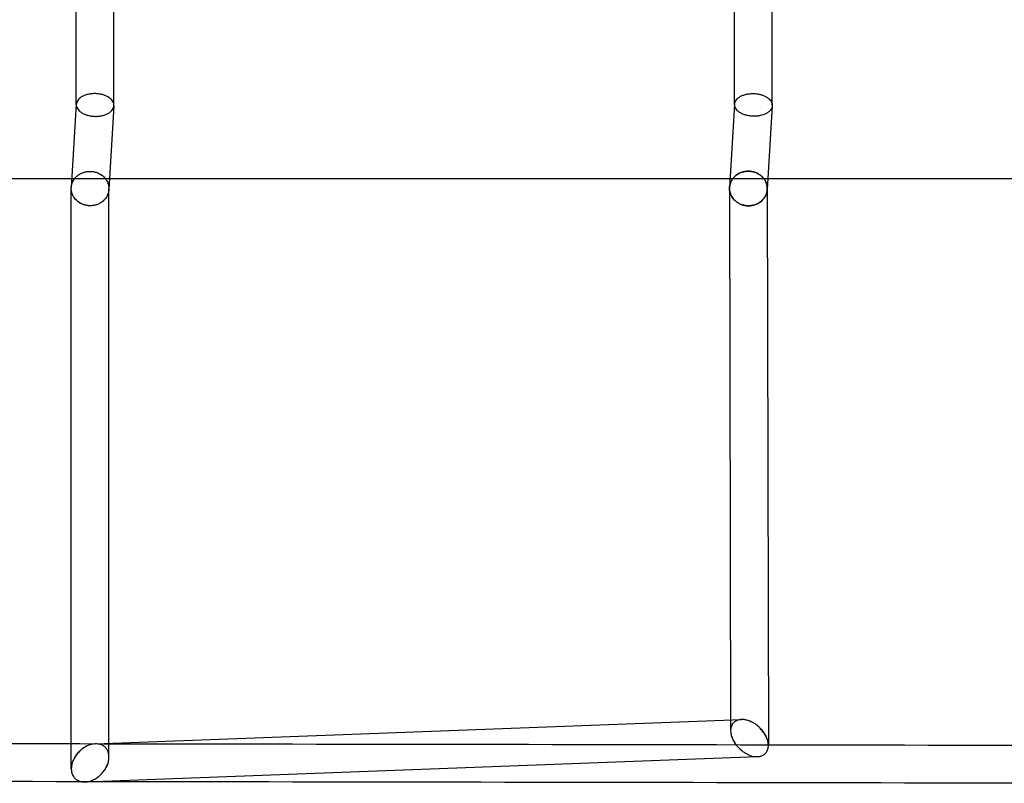
# Model space of a CAD drawing. Units: millimetres. Extents: x -7750 to 7750, y -2460 to 2460.
# Drawn here: x 1298 to 1795, y -374 to 11 of the extents above; entities that cross this region are included whole.
import ezdxf

# ---------------------------------------------------------------- set-up
doc = ezdxf.new("R2010")
doc.units = ezdxf.units.MM
doc.header["$LTSCALE"] = 20
doc.layers.add('2d', color=230, linetype='Continuous')

msp = doc.modelspace()

# ---------------------------------------------------------------- linework, layer by layer
at = {"layer": '2d', "linetype": 'Continuous'}
for p, q in [((1327.01, -31.57), (1327.01, 43.77)), ((1346.01, -31.94), (1346.01, 44.14)), ((1658.84, -31.53), (1658.84, 43.73)), ((1677.84, -31.89), (1677.84, 44.1)), ((1327.02, -31.36), (1324.48, -73.34)), ((1346.01, -32.14), (1343.45, -74.39)), ((1658.85, -31.32), (1656.31, -73.3)), ((1677.84, -32.1), (1675.28, -74.35)), ((1324.5, -366.2), (1324.46, -73.82)), ((1343.5, -360.32), (1343.46, -73.91)), ((1656.29, -73.8), (1656.84, -347.04)), ((1675.29, -73.85), (1675.86, -354.43)), ((1336.58, -353.65), (1662.28, -341.38)), ((1331.43, -372.86), (1670.42, -360.09)), ((1331.43, -372.86), (1331.43, -372.86))]:
    msp.add_line(p, q, dxfattribs=at)
for points, knots in [([(1334.75, -26.1), (1334.42, -26.13), (1334.1, -26.17), (1333.47, -26.28), (1333.15, -26.34), (1332.24, -26.55), (1331.66, -26.73), (1330.61, -27.15), (1330.13, -27.38), (1329.26, -27.9), (1328.88, -28.18), (1328.22, -28.78), (1327.94, -29.09), (1327.5, -29.74), (1327.32, -30.08), (1326.97, -31.1), (1326.95, -31.81), (1327.23, -32.85), (1327.38, -33.19), (1327.78, -33.86), (1328.03, -34.19), (1328.64, -34.82), (1328.99, -35.12), (1329.6, -35.55), (1329.82, -35.69), (1330.27, -35.95), (1330.51, -36.08), (1331.27, -36.43), (1331.82, -36.65), (1332.7, -36.92), (1333, -37), (1333.62, -37.15), (1333.94, -37.21), (1334.91, -37.37), (1335.58, -37.44), (1336.6, -37.48), (1336.93, -37.48), (1337.61, -37.46), (1337.94, -37.44), (1338.27, -37.41)], [0.03203249, 0.03203249, 0.03203249, 0.03203249, 0.03303457, 0.03303457, 0.03403665, 0.03403665, 0.03604081, 0.03604081, 0.03804496, 0.03804496, 0.04004912, 0.04004912, 0.04205328, 0.04205328, 0.04405743, 0.04405743, 0.04806575, 0.04806575, 0.0500699, 0.0500699, 0.05207406, 0.05207406, 0.05407822, 0.05407822, 0.0550803, 0.0550803, 0.05608238, 0.05608238, 0.05808653, 0.05808653, 0.05908861, 0.05908861, 0.06009069, 0.06009069, 0.06209485, 0.06209485, 0.06309693, 0.06309693, 0.064099, 0.064099, 0.064099, 0.064099]), ([(1334.75, -26.1), (1334.42, -26.13), (1334.09, -26.18), (1333.45, -26.28), (1333.14, -26.34), (1332.22, -26.55), (1331.66, -26.73), (1330.86, -27.04), (1330.61, -27.16), (1330.13, -27.39), (1329.9, -27.52), (1329.47, -27.78), (1329.27, -27.91), (1328.89, -28.19), (1328.71, -28.34), (1328.38, -28.64), (1328.23, -28.79), (1327.95, -29.11), (1327.82, -29.27), (1327.49, -29.75), (1327.32, -30.09), (1327.09, -30.77), (1327.02, -31.11), (1327, -31.81), (1327.04, -32.16), (1327.33, -33.2), (1327.73, -33.88), (1328.95, -35.14), (1329.77, -35.72), (1331.28, -36.44), (1331.83, -36.65), (1332.71, -36.92), (1333.01, -37.01), (1333.64, -37.15), (1333.95, -37.21), (1334.6, -37.32), (1334.93, -37.36), (1335.6, -37.43), (1336.27, -37.47), (1336.94, -37.48), (1337.61, -37.46), (1337.94, -37.44), (1338.27, -37.41)], [0.0320482, 0.0320482, 0.0320482, 0.0320482, 0.03305087, 0.03305087, 0.03405353, 0.03405353, 0.03605886, 0.03605886, 0.03706152, 0.03706152, 0.03806419, 0.03806419, 0.03906685, 0.03906685, 0.04006952, 0.04006952, 0.04107218, 0.04107218, 0.04207484, 0.04207484, 0.04408017, 0.04408017, 0.0460855, 0.0460855, 0.04809083, 0.04809083, 0.05210148, 0.05210148, 0.05611214, 0.05611214, 0.05811747, 0.05811747, 0.05912013, 0.05912013, 0.0601228, 0.0601228, 0.06112546, 0.06112546, 0.06212813, 0.06313079, 0.06313079, 0.06413345, 0.06413345, 0.06413345, 0.06413345]), ([(1338.27, -37.41), (1338.94, -37.34), (1339.57, -37.24), (1340.78, -36.96), (1341.35, -36.78), (1342.41, -36.36), (1342.9, -36.12), (1343.77, -35.6), (1344.15, -35.32), (1345.14, -34.42), (1345.59, -33.76), (1346.05, -32.39), (1346.07, -31.68), (1345.69, -30.3), (1345.29, -29.62), (1344.07, -28.36), (1343.24, -27.78), (1341.98, -27.18), (1341.72, -27.07), (1341.17, -26.86), (1340.88, -26.76), (1340, -26.49), (1339.37, -26.34), (1338.41, -26.18), (1338.08, -26.14), (1337.42, -26.08), (1337.08, -26.05), (1336.07, -26.02), (1335.41, -26.04), (1334.75, -26.1)], [0, 0, 0, 0, 0.00200301, 0.00200301, 0.00400603, 0.00400603, 0.00600904, 0.00600904, 0.00801205, 0.00801205, 0.01201808, 0.01201808, 0.0160241, 0.0160241, 0.02003013, 0.02003013, 0.02403615, 0.02403615, 0.02503766, 0.02503766, 0.02603916, 0.02603916, 0.02804218, 0.02804218, 0.02904368, 0.02904368, 0.03004519, 0.03004519, 0.0320482, 0.0320482, 0.0320482, 0.0320482]), ([(1338.27, -37.41), (1338.94, -37.34), (1339.57, -37.24), (1340.78, -36.96), (1341.35, -36.78), (1342.41, -36.36), (1342.9, -36.13), (1343.77, -35.6), (1344.15, -35.32), (1345.14, -34.42), (1345.59, -33.76), (1346.05, -32.39), (1346.07, -31.69), (1345.69, -30.3), (1345.29, -29.62), (1344.07, -28.36), (1343.25, -27.78), (1341.99, -27.18), (1341.73, -27.07), (1341.18, -26.86), (1340.89, -26.76), (1340.01, -26.49), (1339.39, -26.35), (1338.41, -26.19), (1338.08, -26.14), (1337.42, -26.08), (1337.09, -26.06), (1336.42, -26.03), (1336.09, -26.03), (1335.41, -26.05), (1335.08, -26.07), (1334.75, -26.1)], [0, 0, 0, 0, 0.00200203, 0.00200203, 0.00400406, 0.00400406, 0.00600609, 0.00600609, 0.00800812, 0.00800812, 0.01201218, 0.01201218, 0.01601625, 0.01601625, 0.02002031, 0.02002031, 0.02402437, 0.02402437, 0.02502538, 0.02502538, 0.0260264, 0.0260264, 0.02802843, 0.02802843, 0.02902945, 0.02902945, 0.03003046, 0.03003046, 0.03103148, 0.03103148, 0.03203249, 0.03203249, 0.03203249, 0.03203249]), ([(1668.52, -37.43), (1667.84, -37.43), (1667.18, -37.38), (1666.2, -37.24), (1665.88, -37.19), (1665.24, -37.06), (1664.93, -36.99), (1664.34, -36.82), (1664.05, -36.73), (1663.48, -36.53), (1663.21, -36.43), (1662.42, -36.09), (1661.94, -35.83), (1661.09, -35.28), (1660.71, -34.99), (1660.06, -34.37), (1659.78, -34.05), (1659.33, -33.38), (1659.16, -33.04), (1658.92, -32.35), (1658.86, -32), (1658.83, -31.31), (1658.87, -30.96), (1659.06, -30.27), (1659.21, -29.93), (1659.81, -28.94), (1660.42, -28.32), (1661.45, -27.64), (1661.67, -27.51), (1662.13, -27.26), (1662.38, -27.14), (1662.89, -26.92), (1663.15, -26.82), (1663.71, -26.63), (1664, -26.54), (1664.89, -26.31), (1665.51, -26.19), (1666.48, -26.07), (1666.82, -26.04), (1667.49, -26), (1667.82, -25.99), (1668.16, -25.99)], [0, 0, 0, 0, 0.00200589, 0.00200589, 0.00300884, 0.00300884, 0.00401178, 0.00401178, 0.00501473, 0.00501473, 0.00601767, 0.00601767, 0.00802357, 0.00802357, 0.01002946, 0.01002946, 0.01203535, 0.01203535, 0.01404124, 0.01404124, 0.01604713, 0.01604713, 0.01805302, 0.01805302, 0.02005891, 0.02005891, 0.0240707, 0.0240707, 0.02507364, 0.02507364, 0.02607659, 0.02607659, 0.02707953, 0.02707953, 0.02808248, 0.02808248, 0.03008837, 0.03008837, 0.03109132, 0.03109132, 0.03209426, 0.03209426, 0.03209426, 0.03209426]), ([(1668.52, -37.43), (1667.84, -37.43), (1667.18, -37.38), (1666.2, -37.24), (1665.88, -37.19), (1665.24, -37.06), (1664.93, -36.99), (1664.34, -36.82), (1664.05, -36.73), (1663.48, -36.54), (1663.21, -36.43), (1662.42, -36.09), (1661.94, -35.83), (1661.09, -35.28), (1660.71, -34.99), (1660.06, -34.37), (1659.78, -34.05), (1659.33, -33.38), (1659.16, -33.04), (1658.92, -32.35), (1658.86, -32), (1658.83, -31.31), (1658.87, -30.96), (1659.06, -30.27), (1659.21, -29.93), (1659.81, -28.94), (1660.42, -28.32), (1661.45, -27.64), (1661.67, -27.51), (1662.13, -27.26), (1662.38, -27.15), (1662.89, -26.92), (1663.16, -26.82), (1663.71, -26.63), (1664, -26.54), (1664.89, -26.31), (1665.51, -26.19), (1666.48, -26.07), (1666.82, -26.04), (1667.49, -26), (1667.82, -25.99), (1668.16, -25.99)], [0, 0, 0, 0, 0.00200589, 0.00200589, 0.00300883, 0.00300883, 0.00401178, 0.00401178, 0.00501472, 0.00501472, 0.00601767, 0.00601767, 0.00802356, 0.00802356, 0.01002945, 0.01002945, 0.01203534, 0.01203534, 0.01404123, 0.01404123, 0.01604712, 0.01604712, 0.01805301, 0.01805301, 0.0200589, 0.0200589, 0.02407067, 0.02407067, 0.02507362, 0.02507362, 0.02607656, 0.02607656, 0.02707951, 0.02707951, 0.02808245, 0.02808245, 0.03008834, 0.03008834, 0.03109129, 0.03109129, 0.03209423, 0.03209423, 0.03209423, 0.03209423]), ([(1668.16, -25.99), (1668.84, -26), (1669.5, -26.05), (1670.48, -26.18), (1670.81, -26.24), (1671.44, -26.36), (1671.75, -26.44), (1672.35, -26.6), (1672.64, -26.69), (1673.2, -26.89), (1673.48, -27), (1674.26, -27.34), (1674.74, -27.59), (1675.6, -28.14), (1675.98, -28.44), (1676.63, -29.06), (1676.91, -29.38), (1677.36, -30.04), (1677.53, -30.38), (1677.76, -31.08), (1677.83, -31.42), (1677.85, -32.12), (1677.81, -32.47), (1677.63, -33.16), (1677.48, -33.5), (1677.08, -34.16), (1676.82, -34.48), (1676.21, -35.09), (1675.85, -35.38), (1674.62, -36.19), (1673.58, -36.65), (1672.09, -37.04), (1671.79, -37.11), (1671.16, -37.23), (1670.85, -37.28), (1669.88, -37.4), (1669.2, -37.44), (1668.52, -37.43)], [0.03209426, 0.03209426, 0.03209426, 0.03209426, 0.03409993, 0.03409993, 0.03510277, 0.03510277, 0.0361056, 0.0361056, 0.03710843, 0.03710843, 0.03811127, 0.03811127, 0.04011694, 0.04011694, 0.0421226, 0.0421226, 0.04412827, 0.04412827, 0.04613394, 0.04613394, 0.04813961, 0.04813961, 0.05014528, 0.05014528, 0.05215094, 0.05215094, 0.05415661, 0.05415661, 0.05616228, 0.05616228, 0.06017362, 0.06017362, 0.06117645, 0.06117645, 0.06217928, 0.06217928, 0.06418495, 0.06418495, 0.06418495, 0.06418495]), ([(1668.16, -25.99), (1668.84, -26), (1669.5, -26.05), (1670.48, -26.18), (1670.81, -26.24), (1671.44, -26.36), (1671.75, -26.44), (1672.35, -26.6), (1672.64, -26.69), (1673.2, -26.89), (1673.48, -27), (1674.26, -27.34), (1674.74, -27.59), (1675.6, -28.14), (1675.98, -28.44), (1676.63, -29.06), (1676.91, -29.38), (1677.36, -30.04), (1677.53, -30.38), (1677.76, -31.07), (1677.83, -31.42), (1677.85, -32.12), (1677.81, -32.47), (1677.63, -33.16), (1677.48, -33.5), (1677.08, -34.16), (1676.82, -34.48), (1676.21, -35.09), (1675.85, -35.38), (1674.61, -36.19), (1673.58, -36.65), (1672.09, -37.04), (1671.79, -37.11), (1671.16, -37.23), (1670.85, -37.28), (1669.88, -37.4), (1669.2, -37.44), (1668.52, -37.43)], [0.03209423, 0.03209423, 0.03209423, 0.03209423, 0.03409989, 0.03409989, 0.03510272, 0.03510272, 0.03610555, 0.03610555, 0.03710838, 0.03710838, 0.03811121, 0.03811121, 0.04011687, 0.04011687, 0.04212253, 0.04212253, 0.04412819, 0.04412819, 0.04613385, 0.04613385, 0.04813951, 0.04813951, 0.05014517, 0.05014517, 0.05215083, 0.05215083, 0.05415649, 0.05415649, 0.05616215, 0.05616215, 0.06017347, 0.06017347, 0.0611763, 0.0611763, 0.06217913, 0.06217913, 0.06418479, 0.06418479, 0.06418479, 0.06418479]), ([(1330.82, -68.9), (1317.08, -68.9), (1303.34, -68.9), (1261.27, -68.9), (1232.94, -68.9), (1176.23, -68.9), (1147.86, -68.9), (1091.09, -68.9), (1062.69, -68.9), (1024.38, -68.9), (1014.49, -68.9), (1004.6, -68.9)], [598.454593, 598.454593, 598.454593, 598.454593, 640.080971, 640.080971, 725.808097, 725.808097, 811.539117, 811.539117, 897.270161, 897.270161, 927.111487, 927.111487, 927.111487, 927.111487]), ([(1324.49, -73.17), (1324.52, -72.74), (1324.59, -72.3), (1324.98, -70.78), (1325.5, -69.73), (1326.58, -68.35), (1326.99, -67.92), (1327.89, -67.14), (1328.38, -66.8), (1329.44, -66.2), (1330, -65.95), (1331.16, -65.55), (1331.76, -65.4), (1332.38, -65.31)], [0.01726398, 0.01726398, 0.01726398, 0.01726398, 0.01869777, 0.01869777, 0.02243733, 0.02243733, 0.02430711, 0.02430711, 0.02617688, 0.02617688, 0.02804666, 0.02804666, 0.02991644, 0.02991644, 0.02991644, 0.02991644]), ([(1324.91, -71.19), (1324.92, -71.15), (1324.94, -71.11), (1325.05, -70.8), (1325.17, -70.53), (1325.53, -69.8), (1325.81, -69.34), (1326.15, -68.9)], [0.019369382, 0.019369382, 0.019369382, 0.019369382, 0.019511285, 0.019511285, 0.020440393, 0.020440393, 0.022178988, 0.022178988, 0.022178988, 0.022178988]), ([(1326.15, -68.9), (1326.17, -68.87), (1326.19, -68.84), (1326.58, -68.34), (1326.99, -67.92), (1327.66, -67.34), (1327.9, -67.16), (1328.39, -66.81), (1328.65, -66.65), (1329.44, -66.2), (1329.99, -65.95), (1331.15, -65.55), (1331.76, -65.4), (1332.38, -65.31)], [0.022178988, 0.022178988, 0.022178988, 0.022178988, 0.022298611, 0.022298611, 0.024156828, 0.024156828, 0.025085937, 0.025085937, 0.026015046, 0.026015046, 0.027873264, 0.027873264, 0.029731481, 0.029731481, 0.029731481, 0.029731481]), ([(1332.38, -65.31), (1332.99, -65.22), (1333.61, -65.18), (1334.86, -65.22), (1335.48, -65.3), (1337.3, -65.69), (1338.46, -66.17), (1339.98, -67.16), (1340.45, -67.54), (1341.18, -68.25), (1341.46, -68.57), (1341.72, -68.9)], [0.02991644, 0.02991644, 0.02991644, 0.02991644, 0.03178662, 0.03178662, 0.0336568, 0.0336568, 0.03739717, 0.03739717, 0.03926735, 0.03926735, 0.0405999, 0.0405999, 0.0405999, 0.0405999]), ([(1332.38, -65.31), (1332.99, -65.22), (1333.61, -65.18), (1334.54, -65.21), (1334.86, -65.24), (1335.47, -65.31), (1336.08, -65.41), (1336.68, -65.57), (1337.27, -65.75), (1337.56, -65.86), (1338.42, -66.21), (1338.96, -66.5), (1339.72, -66.99), (1339.96, -67.17), (1340.43, -67.55), (1340.66, -67.75), (1341.18, -68.25), (1341.46, -68.57), (1341.72, -68.9)], [0.02973148, 0.02973148, 0.02973148, 0.02973148, 0.03158928, 0.03158928, 0.03251818, 0.03251818, 0.03344708, 0.03437598, 0.03437598, 0.03530489, 0.03530489, 0.03716269, 0.03716269, 0.03809159, 0.03809159, 0.03902049, 0.03902049, 0.04035352, 0.04035352, 0.04035352, 0.04035352]), ([(1920.26, -68.9), (1916.99, -68.9), (1913.73, -68.9), (1900.68, -68.9), (1890.88, -68.9), (1853.09, -68.9), (1825.06, -68.9), (1768.96, -68.9), (1740.89, -68.9), (1684.69, -68.9), (1656.56, -68.9), (1600.26, -68.9), (1572.09, -68.9), (1515.7, -68.9), (1487.48, -68.9), (1431.01, -68.9), (1402.75, -68.9), (1361.71, -68.9), (1348.95, -68.9), (1336.19, -68.9)], [0, 0, 0, 0, 10.000001, 10.000001, 40.000041, 40.000041, 125.726995, 125.726995, 211.453495, 211.453495, 297.180142, 297.180142, 382.905866, 382.905866, 468.633388, 468.633388, 554.360009, 554.360009, 593.034943, 593.034943, 593.034943, 593.034943]), ([(1341.72, -68.9), (1341.82, -69.03), (1341.92, -69.17), (1342.34, -69.79), (1342.62, -70.3), (1343.06, -71.36), (1343.23, -71.91), (1343.42, -72.96), (1343.46, -73.45), (1343.46, -73.94)], [0.040599896, 0.040599896, 0.040599896, 0.040599896, 0.041137537, 0.041137537, 0.04300772, 0.04300772, 0.044877903, 0.044877903, 0.046490957, 0.046490957, 0.046490957, 0.046490957]), ([(1341.72, -68.9), (1341.82, -69.03), (1341.91, -69.16), (1342.17, -69.54), (1342.33, -69.79), (1342.61, -70.3), (1342.73, -70.56), (1343.06, -71.36), (1343.22, -71.9), (1343.42, -72.95), (1343.46, -73.43), (1343.46, -73.91)], [0.040353518, 0.040353518, 0.040353518, 0.040353518, 0.040878289, 0.040878289, 0.04180719, 0.04180719, 0.042736091, 0.042736091, 0.044593892, 0.044593892, 0.046180667, 0.046180667, 0.046180667, 0.046180667]), ([(1656.29, -73.8), (1656.29, -73.79), (1656.29, -73.78), (1656.29, -73.5), (1656.31, -73.21), (1656.37, -72.64), (1656.41, -72.36), (1656.6, -71.52), (1656.78, -70.98), (1657.13, -70.19), (1657.27, -69.93), (1657.56, -69.43), (1657.72, -69.19), (1657.91, -68.93), (1657.92, -68.92), (1657.93, -68.9)], [0.014850704, 0.014850704, 0.014850704, 0.014850704, 0.01486988, 0.01486988, 0.015799247, 0.015799247, 0.016728614, 0.016728614, 0.018587349, 0.018587349, 0.019516717, 0.019516717, 0.020446084, 0.020446084, 0.020518948, 0.020518948, 0.020518948, 0.020518948]), ([(1665.79, -65.12), (1665.17, -65.12), (1664.55, -65.17), (1663.33, -65.39), (1662.73, -65.55), (1661, -66.2), (1659.95, -66.84), (1658.63, -68.04), (1658.24, -68.48), (1657.55, -69.43), (1657.25, -69.93), (1656.78, -70.96), (1656.61, -71.49), (1656.48, -72.04)], [0.02992455, 0.02992455, 0.02992455, 0.02992455, 0.03179525, 0.03179525, 0.03366595, 0.03366595, 0.03740736, 0.03740736, 0.03927806, 0.03927806, 0.04114876, 0.04114876, 0.04296652, 0.04296652, 0.04296652, 0.04296652]), ([(1657.93, -68.9), (1658.27, -68.45), (1658.65, -68.03), (1659.51, -67.24), (1659.99, -66.88), (1660.77, -66.41), (1661.03, -66.26), (1661.58, -66), (1661.87, -65.87), (1662.73, -65.55), (1663.32, -65.39), (1664.54, -65.17), (1665.17, -65.12), (1665.79, -65.12)], [0.020518948, 0.020518948, 0.020518948, 0.020518948, 0.022304819, 0.022304819, 0.024163554, 0.024163554, 0.025092922, 0.025092922, 0.026022289, 0.026022289, 0.027881024, 0.027881024, 0.029739759, 0.029739759, 0.029739759, 0.029739759]), ([(1665.79, -65.12), (1666.41, -65.12), (1667.03, -65.18), (1667.95, -65.35), (1668.25, -65.42), (1668.85, -65.59), (1669.43, -65.79), (1669.99, -66.03), (1670.54, -66.3), (1670.81, -66.45), (1671.59, -66.93), (1672.07, -67.3), (1672.73, -67.9), (1672.94, -68.12), (1673.3, -68.52), (1673.45, -68.71), (1673.6, -68.9)], [0.029739759, 0.029739759, 0.029739759, 0.029739759, 0.031598075, 0.031598075, 0.032527233, 0.032527233, 0.033456391, 0.034385549, 0.034385549, 0.035314708, 0.035314708, 0.037173024, 0.037173024, 0.038102182, 0.038102182, 0.03885864, 0.03885864, 0.03885864, 0.03885864]), ([(1674.42, -70.22), (1673.95, -69.29), (1673.3, -68.43), (1672.08, -67.3), (1671.59, -66.93), (1670.56, -66.3), (1670.01, -66.02), (1668.86, -65.58), (1668.26, -65.41), (1667.04, -65.18), (1666.41, -65.12), (1665.79, -65.12)], [0.0190837, 0.0190837, 0.0190837, 0.0190837, 0.02244341, 0.02244341, 0.0243137, 0.0243137, 0.02618398, 0.02618398, 0.02805427, 0.02805427, 0.02992455, 0.02992455, 0.02992455, 0.02992455]), ([(1673.6, -68.9), (1673.63, -68.94), (1673.66, -68.99), (1673.81, -69.19), (1673.93, -69.36), (1674.03, -69.53)], [0.0388586397, 0.0388586397, 0.0388586397, 0.0388586397, 0.0390313399, 0.0390313399, 0.0396746327, 0.0396746327, 0.0396746327, 0.0396746327]), ([(1324.46, -73.82), (1324.46, -73.73), (1324.46, -73.65), (1324.48, -73), (1324.56, -72.45), (1324.7, -71.9)], [0.016444398, 0.016444398, 0.016444398, 0.016444398, 0.016723958, 0.016723958, 0.018567503, 0.018567503, 0.018567503, 0.018567503]), ([(1324.46, -73.84), (1324.46, -73.75), (1324.46, -73.66), (1324.47, -73.43), (1324.48, -73.3), (1324.49, -73.17)], [0.0165213039, 0.0165213039, 0.0165213039, 0.0165213039, 0.0168279968, 0.0168279968, 0.0172639839, 0.0172639839, 0.0172639839, 0.0172639839]), ([(1335.55, -82.42), (1334.93, -82.51), (1334.31, -82.55), (1333.38, -82.52), (1333.07, -82.5), (1332.45, -82.42), (1332.14, -82.37), (1331.23, -82.17), (1330.64, -81.99), (1329.79, -81.64), (1329.51, -81.51), (1328.97, -81.22), (1328.7, -81.07), (1327.95, -80.57), (1327.48, -80.2), (1326.84, -79.57), (1326.63, -79.35), (1326.25, -78.9), (1325.9, -78.43), (1325.59, -77.94), (1325.32, -77.43), (1325.19, -77.17), (1324.86, -76.37), (1324.7, -75.82), (1324.54, -74.98), (1324.51, -74.7), (1324.47, -74.22), (1324.46, -74.02), (1324.46, -73.82)], [0, 0, 0, 0, 0.00185822, 0.00185822, 0.00278733, 0.00278733, 0.00371644, 0.00371644, 0.00557465, 0.00557465, 0.00650376, 0.00650376, 0.00743287, 0.00743287, 0.00929109, 0.00929109, 0.0102202, 0.0102202, 0.01114931, 0.01207841, 0.01207841, 0.01300752, 0.01300752, 0.01486574, 0.01486574, 0.01579485, 0.01579485, 0.0164444, 0.0164444, 0.0164444, 0.0164444]), ([(1335.55, -82.42), (1334.32, -82.6), (1333.05, -82.56), (1330.62, -82.04), (1329.47, -81.56), (1327.44, -80.24), (1326.57, -79.39), (1325.58, -77.94), (1325.3, -77.43), (1324.86, -76.37), (1324.7, -75.82), (1324.51, -74.79), (1324.46, -74.32), (1324.46, -73.84)], [0, 0, 0, 0, 0.00373955, 0.00373955, 0.00747911, 0.00747911, 0.01121866, 0.01121866, 0.01308844, 0.01308844, 0.01495822, 0.01495822, 0.0165213, 0.0165213, 0.0165213, 0.0165213]), ([(1324.7, -71.9), (1324.7, -71.89), (1324.7, -71.89), (1324.76, -71.65), (1324.83, -71.42), (1324.91, -71.19)], [0.0185675029, 0.0185675029, 0.0185675029, 0.0185675029, 0.0185821758, 0.0185821758, 0.019369382, 0.019369382, 0.019369382, 0.019369382]), ([(1343.46, -73.91), (1343.46, -74), (1343.46, -74.08), (1343.45, -74.44), (1343.42, -74.72), (1343.35, -75.29), (1343.29, -75.57), (1343.08, -76.4), (1342.89, -76.93), (1342.38, -77.96), (1342.07, -78.46), (1341.35, -79.38), (1340.95, -79.8), (1340.27, -80.39), (1340.03, -80.57), (1339.54, -80.92), (1339.28, -81.08), (1338.5, -81.53), (1337.94, -81.78), (1336.77, -82.18), (1336.17, -82.33), (1335.55, -82.42)], [0.04618067, 0.04618067, 0.04618067, 0.04618067, 0.04645169, 0.04645169, 0.04738059, 0.04738059, 0.04830949, 0.04830949, 0.0501673, 0.0501673, 0.0520251, 0.0520251, 0.0538829, 0.0538829, 0.0548118, 0.0548118, 0.0557407, 0.0557407, 0.0575985, 0.0575985, 0.0594563, 0.0594563, 0.0594563, 0.0594563]), ([(1343.46, -73.94), (1343.46, -74.01), (1343.46, -74.09), (1343.44, -74.74), (1343.36, -75.3), (1342.94, -76.96), (1342.42, -78.01), (1341.34, -79.39), (1340.93, -79.82), (1340.03, -80.59), (1339.54, -80.94), (1338.74, -81.38), (1338.47, -81.52), (1337.92, -81.77), (1337.63, -81.88), (1336.76, -82.18), (1336.16, -82.33), (1335.55, -82.42)], [0.04649096, 0.04649096, 0.04649096, 0.04649096, 0.04674809, 0.04674809, 0.04861827, 0.04861827, 0.05235863, 0.05235863, 0.05422882, 0.05422882, 0.056099, 0.056099, 0.05703409, 0.05703409, 0.05796918, 0.05796918, 0.05983937, 0.05983937, 0.05983937, 0.05983937]), ([(1656.48, -72.04), (1656.48, -72.05), (1656.48, -72.07), (1656.35, -72.64), (1656.29, -73.21), (1656.29, -73.79), (1656.29, -73.81), (1656.29, -73.82)], [0.042966522, 0.042966522, 0.042966522, 0.042966522, 0.04301946, 0.04301946, 0.044890162, 0.044890162, 0.044935722, 0.044935722, 0.044935722, 0.044935722]), ([(1665.79, -82.53), (1665.16, -82.53), (1664.55, -82.47), (1663.63, -82.3), (1663.33, -82.23), (1662.73, -82.06), (1662.44, -81.96), (1661.57, -81.63), (1661.03, -81.36), (1660.25, -80.88), (1660, -80.7), (1659.52, -80.34), (1659.29, -80.14), (1658.63, -79.54), (1658.24, -79.1), (1657.72, -78.38), (1657.55, -78.13), (1657.26, -77.63), (1657, -77.11), (1656.79, -76.58), (1656.61, -76.03), (1656.53, -75.75), (1656.35, -74.92), (1656.29, -74.36), (1656.29, -73.8)], [0, 0, 0, 0, 0.00185873, 0.00185873, 0.0027881, 0.0027881, 0.00371747, 0.00371747, 0.0055762, 0.0055762, 0.00650557, 0.00650557, 0.00743494, 0.00743494, 0.00929367, 0.00929367, 0.01022304, 0.01022304, 0.01115241, 0.01208178, 0.01208178, 0.01301114, 0.01301114, 0.0148507, 0.0148507, 0.0148507, 0.0148507]), ([(1656.29, -73.82), (1656.29, -74.38), (1656.36, -74.93), (1656.59, -76.04), (1656.78, -76.58), (1657.49, -78.17), (1658.19, -79.14), (1659.51, -80.35), (1659.99, -80.72), (1661.03, -81.36), (1661.58, -81.63), (1662.44, -81.96), (1662.74, -82.06), (1663.33, -82.23), (1663.64, -82.3), (1664.55, -82.47), (1665.17, -82.53), (1665.79, -82.53)], [0.04493572, 0.04493572, 0.04493572, 0.04493572, 0.04676086, 0.04676086, 0.04863156, 0.04863156, 0.05237297, 0.05237297, 0.05424367, 0.05424367, 0.05611437, 0.05611437, 0.05704972, 0.05704972, 0.05798507, 0.05798507, 0.05985577, 0.05985577, 0.05985577, 0.05985577]), ([(1675.29, -73.85), (1675.29, -73.86), (1675.29, -73.86), (1675.29, -74.44), (1675.23, -75.01), (1675.05, -75.84), (1674.98, -76.11), (1674.8, -76.66), (1674.69, -76.93), (1674.33, -77.72), (1674.04, -78.22), (1673.35, -79.16), (1672.95, -79.61), (1672.08, -80.4), (1671.6, -80.76), (1670.82, -81.24), (1670.55, -81.38), (1670.01, -81.65), (1669.73, -81.77), (1668.87, -82.09), (1668.27, -82.26), (1667.04, -82.48), (1666.42, -82.53), (1665.79, -82.53)], [0.04459155, 0.04459155, 0.04459155, 0.04459155, 0.04460629, 0.04460629, 0.0464646, 0.0464646, 0.04739376, 0.04739376, 0.04832292, 0.04832292, 0.05018124, 0.05018124, 0.05203955, 0.05203955, 0.05389787, 0.05389787, 0.05482703, 0.05482703, 0.05575619, 0.05575619, 0.0576145, 0.0576145, 0.05947282, 0.05947282, 0.05947282, 0.05947282]), ([(1665.79, -82.53), (1667.04, -82.54), (1668.28, -82.31), (1670.58, -81.45), (1671.63, -80.81), (1673.39, -79.21), (1674.09, -78.24), (1674.81, -76.67), (1674.99, -76.13), (1675.23, -75.01), (1675.29, -74.45), (1675.29, -73.88)], [0, 0, 0, 0, 0.00374057, 0.00374057, 0.00748114, 0.00748114, 0.01122171, 0.01122171, 0.01309199, 0.01309199, 0.01495827, 0.01495827, 0.01495827, 0.01495827]), ([(1674.3, -69.99), (1674.4, -70.17), (1674.49, -70.35), (1674.69, -70.8), (1674.79, -71.07), (1674.97, -71.62), (1675.05, -71.89), (1675.23, -72.72), (1675.29, -73.28), (1675.29, -73.85)], [0.040240825, 0.040240825, 0.040240825, 0.040240825, 0.040889656, 0.040889656, 0.041818814, 0.041818814, 0.042747972, 0.042747972, 0.044591554, 0.044591554, 0.044591554, 0.044591554]), ([(1675.29, -73.88), (1675.29, -73.88), (1675.29, -73.87), (1675.29, -73.3), (1675.23, -72.73), (1674.99, -71.62), (1674.81, -71.07), (1674.52, -70.43), (1674.47, -70.33), (1674.42, -70.22)], [0.014958267, 0.014958267, 0.014958267, 0.014958267, 0.014962275, 0.014962275, 0.01683256, 0.01683256, 0.018702844, 0.018702844, 0.019083701, 0.019083701, 0.019083701, 0.019083701]), ([(1664.98, -341.7), (1664.92, -341.68), (1664.86, -341.67), (1664.54, -341.59), (1664.28, -341.54), (1663.78, -341.46), (1663.53, -341.43), (1662.78, -341.37), (1662.29, -341.37), (1661.34, -341.46), (1660.88, -341.55), (1660.21, -341.78), (1659.99, -341.86), (1659.56, -342.07), (1659.35, -342.18), (1658.95, -342.44), (1658.76, -342.59), (1658.39, -342.92), (1658.22, -343.1), (1657.73, -343.7), (1657.45, -344.17), (1657.13, -345), (1657.05, -345.3), (1656.92, -345.92), (1656.87, -346.26), (1656.81, -347.31), (1656.87, -348.05), (1657.11, -349.2), (1657.22, -349.58), (1657.46, -350.34), (1657.61, -350.72), (1658.08, -351.81), (1658.46, -352.49), (1659.09, -353.46), (1659.31, -353.77), (1659.76, -354.36), (1659.99, -354.65), (1660.46, -355.19), (1660.7, -355.45), (1661.19, -355.94), (1661.44, -356.18), (1662.2, -356.86), (1662.7, -357.26), (1663.73, -357.99), (1664.25, -358.31), (1665.3, -358.88), (1665.82, -359.12), (1666.35, -359.33)], [0.03978177, 0.03978177, 0.03978177, 0.03978177, 0.04006231, 0.04006231, 0.0412396, 0.0412396, 0.04241688, 0.04241688, 0.04477145, 0.04477145, 0.04712601, 0.04712601, 0.0483033, 0.0483033, 0.04948058, 0.04948058, 0.05065786, 0.05065786, 0.05183515, 0.05183515, 0.05418971, 0.05418971, 0.055367, 0.055367, 0.05654428, 0.05654428, 0.05889885, 0.05889885, 0.06007613, 0.06007613, 0.06125341, 0.06125341, 0.06360798, 0.06360798, 0.06478526, 0.06478526, 0.06596255, 0.06596255, 0.06713983, 0.06713983, 0.06831711, 0.06831711, 0.07067168, 0.07067168, 0.07302625, 0.07302625, 0.07538081, 0.07538081, 0.07538081, 0.07538081]), ([(1662.28, -341.38), (1662.12, -341.39), (1661.95, -341.4), (1661.31, -341.47), (1660.85, -341.56), (1659.95, -341.86), (1659.53, -342.06), (1658.73, -342.59), (1658.36, -342.92), (1657.87, -343.52), (1657.72, -343.74), (1657.45, -344.21), (1657.33, -344.47), (1657.13, -345.02), (1657.04, -345.31), (1656.91, -345.93), (1656.87, -346.27), (1656.83, -346.96), (1656.84, -347.32), (1656.88, -347.87), (1656.9, -348.06), (1656.96, -348.44), (1656.99, -348.62), (1657.11, -349.19), (1657.21, -349.57), (1657.45, -350.32), (1657.59, -350.69), (1657.91, -351.42), (1658.08, -351.77), (1658.46, -352.46), (1658.66, -352.79), (1659.28, -353.76), (1659.73, -354.35), (1660.68, -355.44), (1661.17, -355.94), (1662.18, -356.85), (1662.69, -357.25), (1663.73, -357.99), (1664.25, -358.31), (1665.04, -358.74), (1665.3, -358.87), (1665.82, -359.11), (1666.09, -359.23), (1666.35, -359.33)], [0.04447502, 0.04447502, 0.04447502, 0.04447502, 0.04526871, 0.04526871, 0.04764689, 0.04764689, 0.05002507, 0.05002507, 0.05240325, 0.05240325, 0.05359234, 0.05359234, 0.05478143, 0.05478143, 0.05597052, 0.05597052, 0.05715961, 0.05715961, 0.0583487, 0.0583487, 0.05894324, 0.05894324, 0.05953779, 0.05953779, 0.06072688, 0.06072688, 0.06191596, 0.06191596, 0.06310505, 0.06310505, 0.06429414, 0.06429414, 0.06667232, 0.06667232, 0.0690505, 0.0690505, 0.07142868, 0.07142868, 0.07380686, 0.07380686, 0.07499595, 0.07499595, 0.07618504, 0.07618504, 0.07618504, 0.07618504]), ([(1666.35, -342.14), (1665.3, -341.74), (1664.27, -341.49), (1662.93, -341.38), (1662.6, -341.37), (1662.28, -341.38)], [0.038134174, 0.038134174, 0.038134174, 0.038134174, 0.042890532, 0.042890532, 0.044475024, 0.044475024, 0.044475024, 0.044475024]), ([(1675.85, -354.1), (1675.85, -353.99), (1675.84, -353.89), (1675.82, -353.61), (1675.8, -353.42), (1675.74, -353.04), (1675.71, -352.85), (1675.59, -352.28), (1675.49, -351.9), (1675.24, -351.15), (1675.1, -350.78), (1674.63, -349.69), (1674.25, -349.01), (1673.42, -347.72), (1672.97, -347.12), (1672.02, -346.03), (1671.53, -345.53), (1670.52, -344.63), (1670.01, -344.22), (1668.97, -343.48), (1668.45, -343.16), (1667.4, -342.59), (1666.87, -342.35), (1666.35, -342.14)], [0.01992468, 0.01992468, 0.01992468, 0.01992468, 0.02025878, 0.02025878, 0.02085463, 0.02085463, 0.02145047, 0.02145047, 0.02264217, 0.02264217, 0.02383386, 0.02383386, 0.02621724, 0.02621724, 0.02860063, 0.02860063, 0.03098402, 0.03098402, 0.0333674, 0.0333674, 0.03575079, 0.03575079, 0.03813417, 0.03813417, 0.03813417, 0.03813417]), ([(1666.35, -359.33), (1667.4, -359.74), (1668.42, -359.98), (1669.91, -360.11), (1670.4, -360.11), (1671.12, -360.03), (1671.36, -360), (1671.82, -359.9), (1672.05, -359.84), (1672.72, -359.62), (1673.15, -359.42), (1673.75, -359.02), (1673.94, -358.88), (1674.31, -358.55), (1674.48, -358.37), (1674.81, -357.97), (1674.96, -357.75), (1675.24, -357.27), (1675.36, -357.02), (1675.57, -356.47), (1675.65, -356.17), (1675.75, -355.7), (1675.78, -355.53), (1675.82, -355.2), (1675.84, -355.03), (1675.86, -354.51), (1675.86, -354.15), (1675.81, -353.6), (1675.79, -353.41), (1675.74, -353.03), (1675.7, -352.84), (1675.58, -352.27), (1675.48, -351.89), (1675.23, -351.13), (1675.09, -350.75), (1674.77, -350.02), (1674.6, -349.67), (1674.22, -348.97), (1674.02, -348.64), (1673.39, -347.68), (1672.94, -347.09), (1671.99, -346), (1671.5, -345.51), (1670.5, -344.61), (1669.99, -344.2), (1669.21, -343.66), (1668.95, -343.48), (1668.43, -343.16), (1668.17, -343.01), (1667.71, -342.76), (1667.51, -342.66), (1667.31, -342.56)], [0, 0, 0, 0, 0.00471347, 0.00471347, 0.0070702, 0.0070702, 0.00824857, 0.00824857, 0.00942694, 0.00942694, 0.01178367, 0.01178367, 0.01296204, 0.01296204, 0.0141404, 0.0141404, 0.01531877, 0.01531877, 0.01649714, 0.01649714, 0.01767551, 0.01767551, 0.01826469, 0.01826469, 0.01885387, 0.01885387, 0.02003224, 0.02003224, 0.02062142, 0.02062142, 0.02121061, 0.02121061, 0.02238897, 0.02238897, 0.02356734, 0.02356734, 0.02474571, 0.02474571, 0.02592407, 0.02592407, 0.02828081, 0.02828081, 0.03063754, 0.03063754, 0.03299428, 0.03299428, 0.03417264, 0.03417264, 0.03535101, 0.03535101, 0.0362582, 0.0362582, 0.0362582, 0.0362582]), ([(-1916.96, -354.53), (-1665.48, -354.03), (-1411.82, -353.63), (-901.88, -353.03), (-645.59, -352.83), (-132.13, -352.63), (125.04, -352.63), (638.49, -352.83), (894.78, -353.03), (1404.73, -353.63), (1658.39, -354.03), (1909.86, -354.53)], [1.3640749, 1.3640749, 1.3640749, 1.3640749, 1.4467632, 1.4467632, 1.5294519, 1.5294519, 1.6121407, 1.6121407, 1.6948295, 1.6948295, 1.7775177, 1.7775177, 1.7775177, 1.7775177]), ([(1332.42, -354.73), (1331.88, -354.98), (1331.34, -355.28), (1330.3, -355.96), (1329.79, -356.34), (1328.81, -357.18), (1328.34, -357.64), (1327.66, -358.4), (1327.44, -358.67), (1327.01, -359.21), (1326.81, -359.5), (1326.42, -360.08), (1326.24, -360.38), (1325.88, -361), (1325.72, -361.33), (1325.26, -362.32), (1325.01, -363), (1324.74, -364.06), (1324.67, -364.42), (1324.56, -365.12), (1324.52, -365.48), (1324.49, -366.18), (1324.5, -366.52), (1324.56, -367.21), (1324.6, -367.55), (1324.74, -368.19), (1324.83, -368.5), (1325.04, -369.09), (1325.17, -369.38), (1325.45, -369.91), (1325.61, -370.16), (1325.96, -370.62), (1326.14, -370.84), (1326.73, -371.43), (1327.17, -371.75), (1327.86, -372.15), (1328.11, -372.26), (1328.54, -372.44), (1328.73, -372.5), (1328.92, -372.56)], [0.03468416, 0.03468416, 0.03468416, 0.03468416, 0.03684998, 0.03684998, 0.0390158, 0.0390158, 0.04118162, 0.04118162, 0.04226453, 0.04226453, 0.04334743, 0.04334743, 0.04443034, 0.04443034, 0.04551325, 0.04551325, 0.04767907, 0.04767907, 0.04876198, 0.04876198, 0.04984489, 0.04984489, 0.05092779, 0.05092779, 0.0520107, 0.0520107, 0.05309361, 0.05309361, 0.05417652, 0.05417652, 0.05525943, 0.05525943, 0.05634234, 0.05634234, 0.05850816, 0.05850816, 0.05959106, 0.05959106, 0.0604084, 0.0604084, 0.0604084, 0.0604084]), ([(1332.42, -354.73), (1331.33, -355.24), (1330.27, -355.92), (1328.29, -357.63), (1327.37, -358.65), (1326.2, -360.42), (1325.85, -361.04), (1325.25, -362.36), (1325, -363.05), (1324.73, -364.11), (1324.66, -364.46), (1324.56, -365.17), (1324.52, -365.52), (1324.5, -366.22), (1324.5, -366.57), (1324.56, -367.25), (1324.61, -367.58), (1324.75, -368.21), (1324.84, -368.52), (1325.05, -369.11), (1325.18, -369.39), (1325.46, -369.92), (1325.62, -370.16), (1325.96, -370.62), (1326.15, -370.84), (1326.54, -371.23), (1326.74, -371.41), (1327.17, -371.74), (1327.4, -371.88), (1328.04, -372.24), (1328.47, -372.42), (1328.92, -372.56)], [0.03488871, 0.03488871, 0.03488871, 0.03488871, 0.03925425, 0.03925425, 0.04361979, 0.04361979, 0.04580256, 0.04580256, 0.04798533, 0.04798533, 0.04907671, 0.04907671, 0.0501681, 0.0501681, 0.05125948, 0.05125948, 0.05235087, 0.05235087, 0.05344225, 0.05344225, 0.05453364, 0.05453364, 0.05562502, 0.05562502, 0.05671641, 0.05671641, 0.0578078, 0.0578078, 0.05889918, 0.05889918, 0.06082695, 0.06082695, 0.06082695, 0.06082695]), ([(1335.59, -371.79), (1336.13, -371.53), (1336.66, -371.24), (1337.7, -370.56), (1338.21, -370.18), (1338.96, -369.54), (1339.2, -369.32), (1339.68, -368.85), (1339.91, -368.61), (1340.58, -367.85), (1341, -367.31), (1341.59, -366.42), (1341.78, -366.12), (1342.13, -365.49), (1342.29, -365.17), (1342.59, -364.52), (1342.73, -364.19), (1342.98, -363.5), (1343.09, -363.15), (1343.27, -362.44), (1343.34, -362.09), (1343.45, -361.38), (1343.48, -361.02), (1343.52, -359.96), (1343.47, -359.28), (1343.19, -357.98), (1342.97, -357.39), (1342.54, -356.59), (1342.38, -356.34), (1342.04, -355.88), (1341.85, -355.67), (1341.46, -355.27), (1341.25, -355.09), (1340.81, -354.77), (1340.59, -354.62), (1339.89, -354.23), (1339.4, -354.04), (1338.37, -353.76), (1337.85, -353.68), (1336.78, -353.63), (1336.24, -353.66), (1335.42, -353.77), (1335.14, -353.82), (1334.59, -353.94), (1334.32, -354.01), (1333.5, -354.26), (1332.96, -354.47), (1332.42, -354.73)], [0, 0, 0, 0, 0.00216776, 0.00216776, 0.00433552, 0.00433552, 0.0054194, 0.0054194, 0.00650328, 0.00650328, 0.00867104, 0.00867104, 0.00975492, 0.00975492, 0.0108388, 0.0108388, 0.01192268, 0.01192268, 0.01300656, 0.01300656, 0.01409044, 0.01409044, 0.01517432, 0.01517432, 0.01734208, 0.01734208, 0.01950984, 0.01950984, 0.02059372, 0.02059372, 0.0216776, 0.0216776, 0.02276148, 0.02276148, 0.02384536, 0.02384536, 0.02601312, 0.02601312, 0.02818088, 0.02818088, 0.03034864, 0.03034864, 0.03143252, 0.03143252, 0.0325164, 0.0325164, 0.03468416, 0.03468416, 0.03468416, 0.03468416]), ([(1335.59, -371.79), (1336.13, -371.53), (1336.66, -371.24), (1337.71, -370.55), (1338.22, -370.17), (1339.21, -369.32), (1339.69, -368.85), (1340.59, -367.83), (1341.02, -367.28), (1341.8, -366.11), (1342.15, -365.48), (1342.6, -364.49), (1342.74, -364.16), (1342.98, -363.47), (1343.09, -363.12), (1343.27, -362.42), (1343.34, -362.06), (1343.45, -361.36), (1343.48, -361), (1343.51, -360.31), (1343.5, -359.96), (1343.44, -359.28), (1343.39, -358.95), (1343.26, -358.31), (1343.17, -358.01), (1342.95, -357.42), (1342.83, -357.13), (1342.55, -356.61), (1342.39, -356.36), (1342.05, -355.9), (1341.86, -355.68), (1341.28, -355.09), (1340.84, -354.77), (1340.14, -354.37), (1339.9, -354.26), (1339.41, -354.06), (1339.16, -353.98), (1338.4, -353.77), (1337.87, -353.69), (1336.8, -353.63), (1336.25, -353.66), (1334.61, -353.88), (1333.5, -354.21), (1332.42, -354.73)], [0, 0, 0, 0, 0.00218054, 0.00218054, 0.00436109, 0.00436109, 0.00654163, 0.00654163, 0.00872218, 0.00872218, 0.01090272, 0.01090272, 0.01199299, 0.01199299, 0.01308326, 0.01308326, 0.01417354, 0.01417354, 0.01526381, 0.01526381, 0.01635408, 0.01635408, 0.01744435, 0.01744435, 0.01853462, 0.01853462, 0.0196249, 0.0196249, 0.02071517, 0.02071517, 0.02180544, 0.02180544, 0.02398599, 0.02398599, 0.02507626, 0.02507626, 0.02616653, 0.02616653, 0.02834707, 0.02834707, 0.03052762, 0.03052762, 0.03488871, 0.03488871, 0.03488871, 0.03488871]), ([(1666.35, -359.33), (1667.39, -359.74), (1668.43, -359.99), (1669.93, -360.11), (1670.43, -360.1), (1671.38, -360.01), (1671.85, -359.91), (1672.75, -359.61), (1673.17, -359.41), (1673.97, -358.88), (1674.34, -358.55), (1674.98, -357.76), (1675.26, -357.29), (1675.57, -356.46), (1675.66, -356.17), (1675.78, -355.54), (1675.83, -355.21), (1675.86, -354.61), (1675.86, -354.36), (1675.85, -354.1)], [0, 0, 0, 0, 0.00476677, 0.00476677, 0.00715016, 0.00715016, 0.00953354, 0.00953354, 0.01191693, 0.01191693, 0.01430032, 0.01430032, 0.0166837, 0.0166837, 0.01787539, 0.01787539, 0.01906709, 0.01906709, 0.01992468, 0.01992468, 0.01992468, 0.01992468]), ([(-1916.98, -373.53), (-1665.5, -373.03), (-1411.84, -372.63), (-901.89, -372.03), (-645.59, -371.83), (-132.13, -371.63), (125.04, -371.63), (638.5, -371.83), (894.79, -372.03), (1404.75, -372.63), (1658.41, -373.03), (1909.89, -373.53)], [1.3640681, 1.3640681, 1.3640681, 1.3640681, 1.4467594, 1.4467594, 1.5294507, 1.5294507, 1.612142, 1.612142, 1.6948333, 1.6948333, 1.7775246, 1.7775246, 1.7775246, 1.7775246]), ([(1331.43, -372.86), (1331.72, -372.85), (1332.01, -372.83), (1332.85, -372.71), (1333.4, -372.59), (1334.5, -372.26), (1335.04, -372.05), (1335.59, -371.79)], [0.064285224, 0.064285224, 0.064285224, 0.064285224, 0.065447492, 0.065447492, 0.067630262, 0.067630262, 0.069813033, 0.069813033, 0.069813033, 0.069813033]), ([(1331.5, -372.86), (1331.77, -372.85), (1332.03, -372.82), (1332.85, -372.71), (1333.39, -372.59), (1334.49, -372.26), (1335.04, -372.05), (1335.59, -371.79)], [0.063948779, 0.063948779, 0.063948779, 0.063948779, 0.065005607, 0.065005607, 0.067171424, 0.067171424, 0.069337242, 0.069337242, 0.069337242, 0.069337242]), ([(1328.92, -372.56), (1328.98, -372.58), (1329.04, -372.6), (1329.61, -372.75), (1330.13, -372.83), (1330.93, -372.87), (1331.21, -372.87), (1331.49, -372.86), (1331.49, -372.86), (1331.5, -372.86)], [0.060408396, 0.060408396, 0.060408396, 0.060408396, 0.060673972, 0.060673972, 0.06283979, 0.06283979, 0.063922698, 0.063922698, 0.063948779, 0.063948779, 0.063948779, 0.063948779]), ([(1328.92, -372.56), (1328.98, -372.58), (1329.04, -372.59), (1329.84, -372.81), (1330.63, -372.89), (1331.43, -372.86)], [0.060826953, 0.060826953, 0.060826953, 0.060826953, 0.061081951, 0.061081951, 0.064285224, 0.064285224, 0.064285224, 0.064285224])]:
    msp.add_open_spline(points, degree=3, knots=knots, dxfattribs=at)
for points in [[(1336.19, -68.9), (1334.4, -68.9), (1332.61, -68.9), (1330.82, -68.9)], [(1674.03, -69.53), (1674.04, -69.55), (1674.05, -69.56), (1674.06, -69.58)], [(1674.06, -69.58), (1674.14, -69.71), (1674.22, -69.84), (1674.29, -69.97)], [(1674.29, -69.97), (1674.29, -69.98), (1674.3, -69.99), (1674.3, -69.99)], [(1666.35, -342.14), (1665.89, -341.97), (1665.44, -341.82), (1664.98, -341.7)], [(1667.31, -342.56), (1666.99, -342.41), (1666.67, -342.27), (1666.35, -342.14)]]:
    msp.add_open_spline(points, degree=3, dxfattribs=at)

doc.saveas('drawing.dxf')
